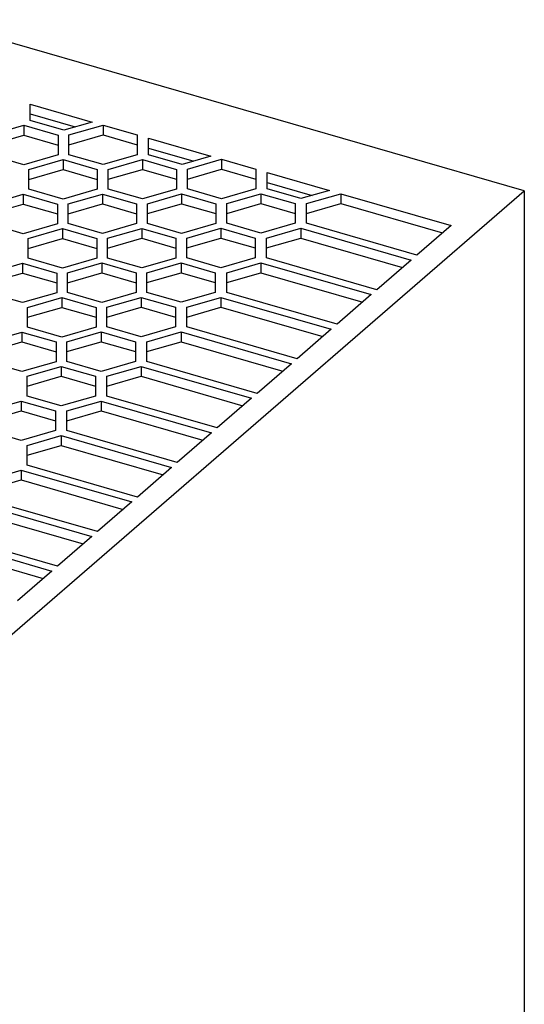
# Model space of a CAD drawing. Units: millimetres. Extents: x -1297 to -877, y -1215 to -918.
# Drawn here: x -948 to -926, y -1113 to -1070 of the extents above; entities that cross this region are included whole.
import ezdxf

# ---------------------------------------------------------------- set-up
doc = ezdxf.new("R2010")
doc.units = ezdxf.units.MM
doc.layers.add('1', color=7, linetype='Continuous')

# ---------------------------------------------------------------- blocks, each defined once
blk = doc.blocks.new('QUINT_PS_1AC_24DC_10_CO-select__1', base_point=(-1965.116, -2312.554))
at = {"color": 7, "linetype": 'Continuous'}
for p, q in [((-1852.054, -2154.807), (-1904.016, -2139.807)), ((-1895.374, -2147.209), (-1889.927, -2148.782)), ((-1895.374, -2148.076), (-1895.374, -2147.209)), ((-1895.374, -2148.076), (-1891.427, -2149.215)), ((-1895.374, -2148.653), (-1895.374, -2148.076)), ((-1892.428, -2149.503), (-1895.374, -2148.653)), ((-1889.927, -2148.782), (-1892.428, -2149.503)), ((-1898.927, -2149.936), (-1895.927, -2149.07)), ((-1895.927, -2149.07), (-1895.927, -2149.936)), ((-1895.927, -2149.07), (-1892.927, -2149.936)), ((-1891.981, -2149.921), (-1888.981, -2149.055)), ((-1888.981, -2149.055), (-1888.981, -2149.921)), ((-1888.981, -2149.055), (-1885.981, -2149.921)), ((-1898.927, -2150.802), (-1895.927, -2149.936)), ((-1895.927, -2149.936), (-1892.927, -2150.802)), ((-1892.927, -2149.936), (-1892.927, -2150.802)), ((-1891.981, -2150.787), (-1888.981, -2149.921)), ((-1891.981, -2150.787), (-1891.981, -2149.921)), ((-1888.981, -2149.921), (-1885.981, -2150.787)), ((-1885.981, -2149.921), (-1885.981, -2150.787)), ((-1884.981, -2150.209), (-1879.535, -2151.782)), ((-1884.981, -2151.076), (-1884.981, -2150.209)), ((-1892.927, -2150.802), (-1892.927, -2151.668)), ((-1891.981, -2151.653), (-1891.981, -2150.787)), ((-1885.981, -2150.787), (-1885.981, -2151.653)), ((-1884.981, -2151.653), (-1884.981, -2151.076)), ((-1884.981, -2151.076), (-1881.035, -2152.215)), ((-1895.927, -2152.534), (-1898.927, -2151.668)), ((-1892.927, -2151.668), (-1895.927, -2152.534)), ((-1895.481, -2152.952), (-1892.481, -2152.086)), ((-1892.481, -2152.086), (-1892.481, -2152.952)), ((-1892.481, -2152.086), (-1889.481, -2152.952)), ((-1888.981, -2152.519), (-1891.981, -2151.653)), ((-1885.981, -2151.653), (-1888.981, -2152.519)), ((-1888.535, -2152.936), (-1885.535, -2152.07)), ((-1885.535, -2152.07), (-1885.535, -2152.936)), ((-1885.535, -2152.07), (-1882.535, -2152.936)), ((-1882.035, -2152.503), (-1884.981, -2151.653)), ((-1879.535, -2151.782), (-1882.035, -2152.503)), ((-1881.589, -2152.921), (-1878.589, -2152.055)), ((-1878.589, -2152.055), (-1875.589, -2152.921)), ((-1878.589, -2152.055), (-1878.589, -2152.921)), ((-1895.481, -2153.818), (-1892.481, -2152.952)), ((-1895.481, -2153.818), (-1895.481, -2152.952)), ((-1892.481, -2152.952), (-1889.481, -2153.818)), ((-1889.481, -2152.952), (-1889.481, -2153.818)), ((-1888.535, -2153.802), (-1885.535, -2152.936)), ((-1888.535, -2153.802), (-1888.535, -2152.936)), ((-1885.535, -2152.936), (-1882.535, -2153.802)), ((-1882.535, -2152.936), (-1882.535, -2153.802)), ((-1881.589, -2153.787), (-1881.589, -2152.921)), ((-1881.589, -2153.787), (-1878.589, -2152.921)), ((-1878.589, -2152.921), (-1875.589, -2153.787)), ((-1875.589, -2152.921), (-1875.589, -2153.787)), ((-1874.589, -2153.209), (-1869.143, -2154.782)), ((-1874.589, -2154.076), (-1874.589, -2153.209)), ((-1895.481, -2154.684), (-1895.481, -2153.818)), ((-1889.481, -2153.818), (-1889.481, -2154.684)), ((-1888.535, -2154.668), (-1888.535, -2153.802)), ((-1882.535, -2153.802), (-1882.535, -2154.668)), ((-1881.589, -2154.653), (-1881.589, -2153.787)), ((-1875.589, -2153.787), (-1875.589, -2154.653)), ((-1874.589, -2154.653), (-1874.589, -2154.076)), ((-1874.589, -2154.076), (-1870.643, -2155.215)), ((-1905.554, -2201.14), (-1852.054, -2154.807)), ((-1892.481, -2155.55), (-1895.481, -2154.684)), ((-1889.481, -2154.684), (-1892.481, -2155.55)), ((-1885.535, -2155.534), (-1888.535, -2154.668)), ((-1882.535, -2154.668), (-1885.535, -2155.534)), ((-1878.589, -2155.519), (-1881.589, -2154.653)), ((-1875.589, -2154.653), (-1878.589, -2155.519)), ((-1871.643, -2155.503), (-1874.589, -2154.653)), ((-1869.143, -2154.782), (-1871.643, -2155.503)), ((-1852.054, -2154.807), (-1852.054, -2267.391)), ((-1898.981, -2155.983), (-1895.981, -2155.117)), ((-1895.981, -2155.117), (-1895.981, -2155.983)), ((-1895.981, -2155.117), (-1892.981, -2155.983)), ((-1892.035, -2155.967), (-1889.035, -2155.101)), ((-1889.035, -2155.101), (-1889.035, -2155.967)), ((-1889.035, -2155.101), (-1886.035, -2155.967)), ((-1885.089, -2155.952), (-1882.089, -2155.086)), ((-1882.089, -2155.086), (-1882.089, -2155.952)), ((-1882.089, -2155.086), (-1879.089, -2155.952)), ((-1878.143, -2155.936), (-1875.143, -2155.07)), ((-1875.143, -2155.07), (-1875.143, -2155.936)), ((-1875.143, -2155.07), (-1872.143, -2155.936)), ((-1871.143, -2155.936), (-1868.143, -2155.07)), ((-1868.143, -2155.07), (-1858.469, -2157.863)), ((-1868.143, -2155.07), (-1868.143, -2155.936)), ((-1898.981, -2156.849), (-1895.981, -2155.983)), ((-1895.981, -2155.983), (-1892.981, -2156.849)), ((-1892.981, -2155.983), (-1892.981, -2156.849)), ((-1892.035, -2156.834), (-1889.035, -2155.967)), ((-1892.035, -2156.834), (-1892.035, -2155.967)), ((-1889.035, -2155.967), (-1886.035, -2156.834)), ((-1886.035, -2155.967), (-1886.035, -2156.834)), ((-1885.089, -2156.818), (-1882.089, -2155.952)), ((-1885.089, -2156.818), (-1885.089, -2155.952)), ((-1882.089, -2155.952), (-1879.089, -2156.818)), ((-1879.089, -2155.952), (-1879.089, -2156.818)), ((-1878.143, -2156.802), (-1875.143, -2155.936)), ((-1878.143, -2156.802), (-1878.143, -2155.936)), ((-1875.143, -2155.936), (-1872.143, -2156.802)), ((-1872.143, -2155.936), (-1872.143, -2156.802)), ((-1871.143, -2156.802), (-1868.143, -2155.936)), ((-1871.143, -2156.802), (-1871.143, -2155.936)), ((-1868.143, -2155.936), (-1859.219, -2158.512)), ((-1892.981, -2156.849), (-1892.981, -2157.715)), ((-1892.035, -2157.7), (-1892.035, -2156.834)), ((-1886.035, -2156.834), (-1886.035, -2157.7)), ((-1885.089, -2157.684), (-1885.089, -2156.818)), ((-1879.089, -2156.818), (-1879.089, -2157.684)), ((-1878.143, -2157.668), (-1878.143, -2156.802)), ((-1872.143, -2156.802), (-1872.143, -2157.668)), ((-1871.143, -2157.668), (-1871.143, -2156.802)), ((-1895.981, -2158.581), (-1898.981, -2157.715)), ((-1892.981, -2157.715), (-1895.981, -2158.581)), ((-1895.535, -2158.999), (-1892.535, -2158.133)), ((-1892.535, -2158.133), (-1892.535, -2158.999)), ((-1892.535, -2158.133), (-1889.535, -2158.999)), ((-1889.035, -2158.566), (-1892.035, -2157.7)), ((-1886.035, -2157.7), (-1889.035, -2158.566)), ((-1888.589, -2158.983), (-1885.589, -2158.117)), ((-1885.589, -2158.117), (-1885.589, -2158.983)), ((-1885.589, -2158.117), (-1882.589, -2158.983)), ((-1882.089, -2158.55), (-1885.089, -2157.684)), ((-1879.089, -2157.684), (-1882.089, -2158.55)), ((-1881.643, -2158.967), (-1878.643, -2158.101)), ((-1878.643, -2158.101), (-1878.643, -2158.967)), ((-1878.643, -2158.101), (-1875.643, -2158.967)), ((-1875.143, -2158.534), (-1878.143, -2157.668)), ((-1872.143, -2157.668), (-1875.143, -2158.534)), ((-1874.643, -2158.967), (-1871.643, -2158.101)), ((-1871.643, -2158.101), (-1871.643, -2158.967)), ((-1871.643, -2158.101), (-1861.969, -2160.894)), ((-1861.469, -2160.461), (-1871.143, -2157.668)), ((-1858.469, -2157.863), (-1861.469, -2160.461)), ((-1895.535, -2159.865), (-1892.535, -2158.999)), ((-1895.535, -2159.865), (-1895.535, -2158.999)), ((-1892.535, -2158.999), (-1889.535, -2159.865)), ((-1889.535, -2158.999), (-1889.535, -2159.865)), ((-1888.589, -2159.849), (-1885.589, -2158.983)), ((-1888.589, -2159.849), (-1888.589, -2158.983)), ((-1885.589, -2158.983), (-1882.589, -2159.849)), ((-1882.589, -2158.983), (-1882.589, -2159.849)), ((-1881.643, -2159.834), (-1878.643, -2158.967)), ((-1881.643, -2159.834), (-1881.643, -2158.967)), ((-1878.643, -2158.967), (-1875.643, -2159.834)), ((-1875.643, -2158.967), (-1875.643, -2159.834)), ((-1874.643, -2159.834), (-1871.643, -2158.967)), ((-1874.643, -2159.834), (-1874.643, -2158.967)), ((-1871.643, -2158.967), (-1862.719, -2161.543)), ((-1895.535, -2160.731), (-1895.535, -2159.865)), ((-1889.535, -2159.865), (-1889.535, -2160.731)), ((-1888.589, -2160.715), (-1888.589, -2159.849)), ((-1882.589, -2159.849), (-1882.589, -2160.715)), ((-1881.643, -2160.7), (-1881.643, -2159.834)), ((-1875.643, -2159.834), (-1875.643, -2160.7)), ((-1874.643, -2160.7), (-1874.643, -2159.834)), ((-1892.535, -2161.597), (-1895.535, -2160.731)), ((-1889.535, -2160.731), (-1892.535, -2161.597)), ((-1885.589, -2161.581), (-1888.589, -2160.715)), ((-1882.589, -2160.715), (-1885.589, -2161.581)), ((-1878.643, -2161.566), (-1881.643, -2160.7)), ((-1875.643, -2160.7), (-1878.643, -2161.566)), ((-1864.969, -2163.492), (-1874.643, -2160.7)), ((-1861.969, -2160.894), (-1864.969, -2163.492)), ((-1899.035, -2162.03), (-1896.035, -2161.164)), ((-1896.035, -2161.164), (-1896.035, -2162.03)), ((-1896.035, -2161.164), (-1893.035, -2162.03)), ((-1892.089, -2162.014), (-1889.089, -2161.148)), ((-1889.089, -2161.148), (-1889.089, -2162.014)), ((-1889.089, -2161.148), (-1886.089, -2162.014)), ((-1885.143, -2161.999), (-1882.143, -2161.133)), ((-1882.143, -2161.133), (-1882.143, -2161.999)), ((-1882.143, -2161.133), (-1879.143, -2161.999)), ((-1878.143, -2161.999), (-1875.143, -2161.133)), ((-1875.143, -2161.133), (-1865.469, -2163.925)), ((-1875.143, -2161.133), (-1875.143, -2161.999)), ((-1899.035, -2162.896), (-1896.035, -2162.03)), ((-1896.035, -2162.03), (-1893.035, -2162.896)), ((-1893.035, -2162.03), (-1893.035, -2162.896)), ((-1892.089, -2162.88), (-1889.089, -2162.014)), ((-1892.089, -2162.88), (-1892.089, -2162.014)), ((-1889.089, -2162.014), (-1886.089, -2162.88)), ((-1886.089, -2162.014), (-1886.089, -2162.88)), ((-1885.143, -2162.865), (-1882.143, -2161.999)), ((-1885.143, -2162.865), (-1885.143, -2161.999)), ((-1882.143, -2161.999), (-1879.143, -2162.865)), ((-1879.143, -2161.999), (-1879.143, -2162.865)), ((-1878.143, -2162.865), (-1878.143, -2161.999)), ((-1878.143, -2162.865), (-1875.143, -2161.999)), ((-1875.143, -2161.999), (-1866.219, -2164.575)), ((-1893.035, -2162.896), (-1893.035, -2163.762)), ((-1892.089, -2163.746), (-1892.089, -2162.88)), ((-1886.089, -2162.88), (-1886.089, -2163.746)), ((-1885.143, -2163.731), (-1885.143, -2162.865)), ((-1879.143, -2162.865), (-1879.143, -2163.731)), ((-1878.143, -2163.731), (-1878.143, -2162.865)), ((-1896.035, -2164.628), (-1899.035, -2163.762)), ((-1893.035, -2163.762), (-1896.035, -2164.628)), ((-1895.589, -2165.045), (-1892.589, -2164.179)), ((-1892.589, -2164.179), (-1892.589, -2165.045)), ((-1892.589, -2164.179), (-1889.589, -2165.045)), ((-1889.089, -2164.612), (-1892.089, -2163.746)), ((-1886.089, -2163.746), (-1889.089, -2164.612)), ((-1888.643, -2165.03), (-1885.643, -2164.164)), ((-1885.643, -2164.164), (-1885.643, -2165.03)), ((-1885.643, -2164.164), (-1882.643, -2165.03)), ((-1882.143, -2164.597), (-1885.143, -2163.731)), ((-1879.143, -2163.731), (-1882.143, -2164.597)), ((-1881.643, -2165.03), (-1878.643, -2164.164)), ((-1878.643, -2164.164), (-1878.643, -2165.03)), ((-1878.643, -2164.164), (-1868.969, -2166.956)), ((-1868.469, -2166.523), (-1878.143, -2163.731)), ((-1865.469, -2163.925), (-1868.469, -2166.523)), ((-1895.589, -2165.911), (-1892.589, -2165.045)), ((-1895.589, -2165.911), (-1895.589, -2165.045)), ((-1892.589, -2165.045), (-1889.589, -2165.911)), ((-1889.589, -2165.045), (-1889.589, -2165.911)), ((-1888.643, -2165.896), (-1885.643, -2165.03)), ((-1888.643, -2165.896), (-1888.643, -2165.03)), ((-1885.643, -2165.03), (-1882.643, -2165.896)), ((-1882.643, -2165.03), (-1882.643, -2165.896)), ((-1881.643, -2165.896), (-1881.643, -2165.03)), ((-1881.643, -2165.896), (-1878.643, -2165.03)), ((-1878.643, -2165.03), (-1869.719, -2167.606)), ((-1895.589, -2166.777), (-1895.589, -2165.911)), ((-1889.589, -2165.911), (-1889.589, -2166.777)), ((-1888.643, -2166.762), (-1888.643, -2165.896)), ((-1882.643, -2165.896), (-1882.643, -2166.762)), ((-1881.643, -2166.762), (-1881.643, -2165.896)), ((-1892.589, -2167.643), (-1895.589, -2166.777)), ((-1889.589, -2166.777), (-1892.589, -2167.643)), ((-1885.643, -2167.628), (-1888.643, -2166.762)), ((-1882.643, -2166.762), (-1885.643, -2167.628)), ((-1871.969, -2169.554), (-1881.643, -2166.762)), ((-1868.969, -2166.956), (-1871.969, -2169.554)), ((-1899.089, -2168.076), (-1896.089, -2167.21)), ((-1896.089, -2167.21), (-1896.089, -2168.076)), ((-1896.089, -2167.21), (-1893.089, -2168.076)), ((-1892.143, -2168.061), (-1889.143, -2167.195)), ((-1889.143, -2167.195), (-1889.143, -2168.061)), ((-1889.143, -2167.195), (-1886.143, -2168.061)), ((-1885.143, -2168.061), (-1882.143, -2167.195)), ((-1882.143, -2167.195), (-1882.143, -2168.061)), ((-1882.143, -2167.195), (-1872.469, -2169.987)), ((-1899.089, -2168.942), (-1896.089, -2168.076)), ((-1896.089, -2168.076), (-1893.089, -2168.942)), ((-1893.089, -2168.076), (-1893.089, -2168.942)), ((-1892.143, -2168.927), (-1889.143, -2168.061)), ((-1892.143, -2168.927), (-1892.143, -2168.061)), ((-1889.143, -2168.061), (-1886.143, -2168.927)), ((-1886.143, -2168.061), (-1886.143, -2168.927)), ((-1885.143, -2168.927), (-1882.143, -2168.061)), ((-1885.143, -2168.927), (-1885.143, -2168.061)), ((-1882.143, -2168.061), (-1873.219, -2170.637)), ((-1893.089, -2168.942), (-1893.089, -2169.808)), ((-1892.143, -2169.793), (-1892.143, -2168.927)), ((-1886.143, -2168.927), (-1886.143, -2169.793)), ((-1885.143, -2169.793), (-1885.143, -2168.927)), ((-1896.089, -2170.674), (-1899.089, -2169.808)), ((-1893.089, -2169.808), (-1896.089, -2170.674)), ((-1895.643, -2171.092), (-1892.643, -2170.226)), ((-1892.643, -2170.226), (-1892.643, -2171.092)), ((-1892.643, -2170.226), (-1889.643, -2171.092)), ((-1889.143, -2170.659), (-1892.143, -2169.793)), ((-1886.143, -2169.793), (-1889.143, -2170.659)), ((-1888.643, -2171.092), (-1885.643, -2170.226)), ((-1885.643, -2170.226), (-1885.643, -2171.092)), ((-1885.643, -2170.226), (-1875.969, -2173.018)), ((-1875.469, -2172.585), (-1885.143, -2169.793)), ((-1872.469, -2169.987), (-1875.469, -2172.585)), ((-1895.643, -2171.958), (-1892.643, -2171.092)), ((-1895.643, -2171.958), (-1895.643, -2171.092)), ((-1892.643, -2171.092), (-1889.643, -2171.958)), ((-1889.643, -2171.092), (-1889.643, -2171.958)), ((-1888.643, -2171.958), (-1885.643, -2171.092)), ((-1888.643, -2171.958), (-1888.643, -2171.092)), ((-1885.643, -2171.092), (-1876.719, -2173.668)), ((-1895.643, -2172.824), (-1895.643, -2171.958)), ((-1889.643, -2171.958), (-1889.643, -2172.824)), ((-1888.643, -2172.824), (-1888.643, -2171.958)), ((-1892.643, -2173.69), (-1895.643, -2172.824)), ((-1889.643, -2172.824), (-1892.643, -2173.69)), ((-1878.969, -2175.616), (-1888.643, -2172.824)), ((-1875.969, -2173.018), (-1878.969, -2175.616)), ((-1899.143, -2174.123), (-1896.143, -2173.257)), ((-1896.143, -2173.257), (-1896.143, -2174.123)), ((-1896.143, -2173.257), (-1893.143, -2174.123)), ((-1892.143, -2174.123), (-1889.143, -2173.257)), ((-1889.143, -2173.257), (-1889.143, -2174.123)), ((-1889.143, -2173.257), (-1879.469, -2176.049)), ((-1899.143, -2174.989), (-1896.143, -2174.123)), ((-1896.143, -2174.123), (-1893.143, -2174.989)), ((-1893.143, -2174.123), (-1893.143, -2174.989)), ((-1892.143, -2174.989), (-1889.143, -2174.123)), ((-1892.143, -2174.989), (-1892.143, -2174.123)), ((-1889.143, -2174.123), (-1880.219, -2176.699)), ((-1893.143, -2174.989), (-1893.143, -2175.855)), ((-1892.143, -2175.855), (-1892.143, -2174.989)), ((-1896.143, -2176.721), (-1899.143, -2175.855)), ((-1893.143, -2175.855), (-1896.143, -2176.721)), ((-1895.643, -2177.154), (-1892.643, -2176.288)), ((-1892.643, -2176.288), (-1892.643, -2177.154)), ((-1892.643, -2176.288), (-1882.969, -2179.08)), ((-1882.469, -2178.647), (-1892.143, -2175.855)), ((-1879.469, -2176.049), (-1882.469, -2178.647)), ((-1895.643, -2178.02), (-1892.643, -2177.154)), ((-1895.643, -2178.02), (-1895.643, -2177.154)), ((-1892.643, -2177.154), (-1883.719, -2179.73)), ((-1895.643, -2178.886), (-1895.643, -2178.02)), ((-1885.969, -2181.679), (-1895.643, -2178.886)), ((-1882.969, -2179.08), (-1885.969, -2181.679)), ((-1899.143, -2180.185), (-1896.143, -2179.319)), ((-1896.143, -2179.319), (-1896.143, -2180.185)), ((-1896.143, -2179.319), (-1886.469, -2182.112)), ((-1899.143, -2181.051), (-1896.143, -2180.185)), ((-1896.143, -2180.185), (-1887.219, -2182.761)), ((-1899.643, -2182.35), (-1889.969, -2185.143)), ((-1889.469, -2184.71), (-1899.143, -2181.917)), ((-1886.469, -2182.112), (-1889.469, -2184.71)), ((-1899.643, -2183.216), (-1890.719, -2185.792)), ((-1892.969, -2187.741), (-1902.643, -2184.948)), ((-1889.969, -2185.143), (-1892.969, -2187.741)), ((-1903.143, -2185.381), (-1893.469, -2188.174)), ((-1903.143, -2186.247), (-1894.219, -2188.823)), ((-1893.469, -2188.174), (-1896.469, -2190.772))]:
    blk.add_line(p, q, dxfattribs=at)
blk = doc.blocks.new('Allg1', base_point=(-1911.338, -2226.49))
blk.add_blockref('QUINT_PS_1AC_24DC_10_CO-select__1', (-1965.116, -2312.554))
blk = doc.blocks.new('1')
at = {"xscale": 0.5, "yscale": 0.5, "zscale": 0.5}
blk.add_blockref('Allg1', (-955.669, -1113.245), dxfattribs=at)

msp = doc.modelspace()

# ---------------------------------------------------------------- block references
at = {"layer": '1'}
msp.add_blockref('1', (0, 0), dxfattribs=at)

doc.saveas('drawing.dxf')
